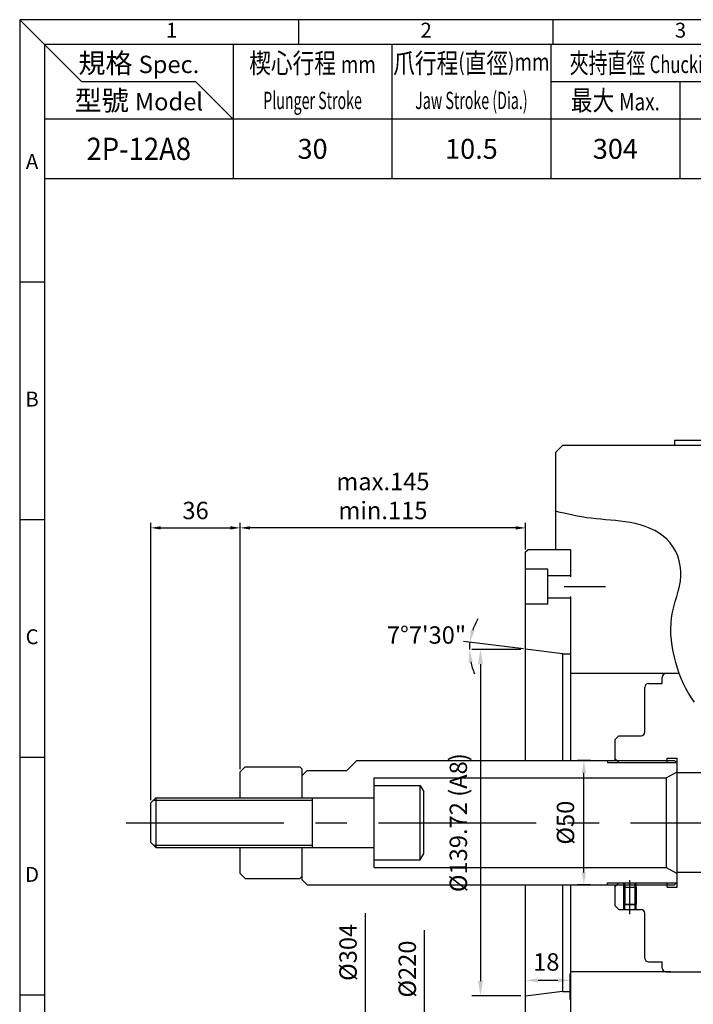
# Model space of a CAD drawing. Extents: x -10 to 830, y -12 to 584.
# Drawn here: x -10 to 261, y 188 to 584 of the extents above; entities that cross this region are included whole.
import ezdxf
from ezdxf.enums import TextEntityAlignment as Align

# ---------------------------------------------------------------- set-up
doc = ezdxf.new("R2010")
doc.units = 0
doc.header["$LTSCALE"] = 2
doc.linetypes.add('CENTER', pattern=[50.8, 31.75, -6.35, 6.35, -6.35])
doc.layers.get('Defpoints').update_dxf_attribs({"linetype": 'CONTINUOUS'})
doc.layers.add('AM_5', color=1, linetype='CONTINUOUS', lineweight=25)
for name, color, linetype in [('BORDER', 7, 'CONTINUOUS'), ('CENTER', 4, 'CENTER'), ('DRAW', 7, 'CONTINUOUS')]:
    doc.layers.add(name, color=color, linetype=linetype)
doc.styles.get("Standard").update_dxf_attribs({"font": 'romans.shx', "bigfont": 'chineset.shx'})
doc.dimstyles.new('AM_ISO$0', dxfattribs={"dimtxt": 3.5, "dimasz": 2.5, "dimexe": 1.3, "dimexo": 1, "dimgap": 1.5, "dimtad": 1, "dimdsep": 46, "dimtxsty": 'Standard', "dimcen": 0, "dimclrd": 2, "dimclre": 2, "dimclrt": 1, "dimaunit": 1, "dimazin": 2, "dimtfac": 0.65, "dimtix": 1, "dimtmove": 1, "dimatfit": 3, "dimfxl": 1, "dimlwd": -1, "dimlwe": -1, "dimarcsym": 0})
doc.dimstyles.new('AM_ISO$2', dxfattribs={"dimtxt": 3.5, "dimasz": 2.5, "dimexe": 1.3, "dimexo": 1, "dimgap": 1.5, "dimtad": 1, "dimdsep": 46, "dimtxsty": 'Standard', "dimcen": 0, "dimclrd": 2, "dimclre": 2, "dimclrt": 1, "dimaunit": 1, "dimazin": 2, "dimtfac": 0.65, "dimtix": 1, "dimtmove": 1, "dimatfit": 3, "dimfxl": 1, "dimlwd": -1, "dimlwe": -1, "dimarcsym": 0})
doc.dimstyles.get("Standard").update_dxf_attribs({"dimtxt": 0.18, "dimasz": 0.18, "dimexe": 0.18, "dimexo": 0.0625, "dimgap": 0.09, "dimtad": 0, "dimtih": 1, "dimtoh": 1, "dimdec": 4, "dimzin": 0, "dimdsep": 46, "dimtxsty": 'Standard', "dimcen": 0.09, "dimadec": 0, "dimazin": 0, "dimtfac": 1, "dimtdec": 4, "dimtofl": 0, "dimtmove": 0, "dimatfit": 3, "dimfxl": 1, "dimtolj": 1, "dimtzin": 0, "dimarcsym": 0})

# ---------------------------------------------------------------- blocks, each defined once
blk = doc.blocks.new('A3')
at = {"layer": 'BORDER', "color": 2}
for p, q in [((415, 292), (-5, 292)), ((-5, 292), (-5, 0)), ((0, 287), (-5, 292)), ((51.25, 287), (51.25, 292)), ((102.5, 287), (102.5, 292)), ((0, 239.16), (-5, 239.16)), ((0, 191.33), (-5, 191.33)), ((0, 143.5), (-5, 143.5)), ((0, 95.66), (-5, 95.66))]:
    blk.add_line(p, q, dxfattribs=at)
at = {"layer": 'BORDER'}
for p, q in [((410, 287), (0, 287)), ((0, 287), (0, 0))]:
    blk.add_line(p, q, dxfattribs=at)
at = {"layer": 'BORDER', "color": 1, "char_height": 3, "attachment_point": 5}
for s, insert, width in [('1', (25.62, 289.5), 51.25), ('2', (76.88, 289.5), 51.25), ('3', (128.12, 289.5), 51.25), ('A', (-2.5, 263.08), 5), ('B', (-2.5, 215.25), 5), ('C', (-2.5, 167.41), 5), ('D', (-2.5, 119.58), 5)]:
    blk.add_mtext(s, dxfattribs=dict(at, insert=insert, width=width))
blk = doc.blocks.new('GRIP-A3(夾頭)標題欄')
at = {"layer": 'BORDER', "color": 2}
for p, q in [((-410, 287), (-402.5, 279.5)), ((-372, 287), (-372, 260)), ((-340, 287), (-340, 260)), ((-308, 287), (-308, 260)), ((-379.5, 279.5), (-402.5, 279.5)), ((-379.5, 279.5), (-372, 272)), ((-256, 279.5), (-308, 279.5)), ((-282, 279.5), (-282, 260)), ((-80, 272), (-410, 272))]:
    blk.add_line(p, q, dxfattribs=at)
at = {"layer": 'BORDER'}
blk.add_line((-80, 260), (-410, 260), dxfattribs=at)
at = {"layer": 'BORDER', "color": 3, "attachment_point": 5}
for s, insert, char_height, width in [('{\\H1.3333x;規格 \\H0.875x;Spec.}', (-391, 283.25), 3, 38), ('{\\H1.3333x;\\W0.8;楔心行程 \\H0.875x;mm}', (-356, 283.25), 3, 32), ('{\\H1.3333x;\\W0.8;爪行程\\H0.875x;(\\H1.1429x;直徑\\H0.875x;)mm}', (-324, 283.25), 3, 32), ('{\\H1.3333x;\\W0.7;夾持直徑 \\H0.875x;Chucking Dia. mm}', (-282, 283.25), 3, 52), ('{\\H1.3333x;型號 \\H0.875x;Model}', (-391, 275.75), 3, 38), ('{\\W0.6;Plunger Stroke}', (-356, 275.75), 3.5, 32), ('{\\W0.6;Jaw Stroke (Dia.)}', (-324, 275.75), 3.5, 32), ('{\\H1.3333x;\\W0.8;最大 \\H0.875x;Max.}', (-295, 275.75), 3, 26)]:
    blk.add_mtext(s, dxfattribs=dict(at, insert=insert, char_height=char_height, width=width))
at = {"layer": 'BORDER', "color": 1, "width": 0.9}
blk.add_attdef('型號', text='', height=4.5, dxfattribs=at).set_placement((-391, 266), align=Align.MIDDLE_CENTER)
at = {"layer": 'BORDER', "color": 1}
for tag, height, p in [('楔心行程', 4, (-356, 266)), ('爪行程', 4, (-324, 266)), ('最大夾持徑', 4, (-295, 266)), ('最小夾持徑', 4, (-269, 266)), ('容許推力', 4, (-235, 266)), ('最大夾持力', 4, (-193, 266)), ('最高轉數', 4, (-151, 266)), ('GD', 4, (-117.5, 266)), ('重量', 4, (-92.5, 266)), ('A.1', 3, (-380, -3)), ('GEN-TITLE-DAT{5.44}', 3, (-74, -3))]:
    blk.add_attdef(tag, text='', height=height, dxfattribs=at).set_placement(p, align=Align.MIDDLE_CENTER)
at = {"layer": 'BORDER'}
blk.add_attdef('名稱', (-408, 9.5), '', height=8, dxfattribs=at)
at = {"layer": 'BORDER', "width": 0.8}
blk.add_attdef('NAME', (-318, 9.5), '', height=7, dxfattribs=at)
at = {"layer": 'BORDER', "color": 1}
blk.add_attdef('GEN-TITLE-DWG{10.8}', text='', height=3, dxfattribs=at).set_placement((-43, -3), align=Align.MIDDLE_LEFT)
blk = doc.blocks.new('*D10')
at = {"layer": 'AM_5', "color": 2, "transparency": 16777216}
for p, q in [((193.85, 184.03), (193.85, 199.91)), ((211.85, 189.54), (211.85, 199.91)), ((198.85, 197.31), (206.85, 197.31))]:
    blk.add_line(p, q, dxfattribs=at)
for points in [[(198.85, 198.14), (198.85, 196.47), (193.85, 197.31)], [(206.85, 198.14), (206.85, 196.47), (211.85, 197.31)]]:
    blk.add_solid(points, dxfattribs=at)
at = {"layer": 'Defpoints', "color": 0, "transparency": 16777216}
for p in [(211.85, 197.31), (211.85, 187.54), (193.85, 182.03)]:
    blk.add_point(p, dxfattribs=at)
at = {"layer": 'AM_5', "color": 1, "transparency": 16777216, "insert": (202.16, 203.79), "char_height": 7, "attachment_point": 5}
blk.add_mtext('18', dxfattribs=at)
blk = doc.blocks.new('*D11')
at = {"layer": 'AM_5', "color": 2, "lineweight": -2, "transparency": 16777216}
for p, q in [((153.16, 154.76), (153.16, 217.51)), ((193.85, 150.76), (151.16, 150.76))]:
    blk.add_line(p, q, dxfattribs=at)
at = {"layer": 'AM_5', "color": 2, "transparency": 16777216}
blk.add_solid([(152.49, 154.76), (153.82, 154.76), (153.16, 150.76)], dxfattribs=at)
at = {"layer": 'Defpoints', "color": 0, "transparency": 16777216}
for p in [(205.85, 370.76), (153.16, 150.76), (194.85, 150.76)]:
    blk.add_point(p, dxfattribs=at)
at = {"layer": 'AM_5', "color": 1, "transparency": 16777216, "insert": (146.16, 201.84), "char_height": 7, "attachment_point": 5, "rotation": 90}
blk.add_mtext('\\A1;%%c220', dxfattribs=at)
blk = doc.blocks.new('*D12')
at = {"layer": 'AM_5', "color": 2, "lineweight": -2, "transparency": 16777216}
for p, q in [((129.3, 112.76), (129.3, 224.4)), ((207.85, 108.76), (127.3, 108.76))]:
    blk.add_line(p, q, dxfattribs=at)
at = {"layer": 'AM_5', "color": 2, "transparency": 16777216}
blk.add_solid([(128.64, 112.76), (129.97, 112.76), (129.3, 108.76)], dxfattribs=at)
at = {"layer": 'Defpoints', "color": 0, "transparency": 16777216}
for p in [(207.85, 412.76), (129.3, 108.76), (208.85, 108.76)]:
    blk.add_point(p, dxfattribs=at)
at = {"layer": 'AM_5', "color": 1, "transparency": 16777216, "insert": (122.3, 208.56), "char_height": 7, "attachment_point": 5, "rotation": 90}
blk.add_mtext('\\A1;%%c304', dxfattribs=at)
blk = doc.blocks.new('*D13')
at = {"layer": 'AM_5', "color": 2, "transparency": 16777216}
for p, q in [((219.91, 285.76), (214.7, 285.76)), ((217.3, 240.76), (217.3, 280.76)), ((219.91, 235.76), (214.7, 235.76))]:
    blk.add_line(p, q, dxfattribs=at)
for points in [[(216.46, 280.76), (218.13, 280.76), (217.3, 285.76)], [(216.46, 240.76), (218.13, 240.76), (217.3, 235.76)]]:
    blk.add_solid(points, dxfattribs=at)
at = {"layer": 'Defpoints', "color": 0, "transparency": 16777216}
for p in [(217.3, 285.76), (221.91, 285.76), (221.91, 235.76)]:
    blk.add_point(p, dxfattribs=at)
at = {"layer": 'AM_5', "color": 1, "transparency": 16777216, "insert": (210.8, 260.76), "char_height": 7, "attachment_point": 5, "rotation": 90}
blk.add_mtext('%%c50', dxfattribs=at)
blk = doc.blocks.new('*D14')
at = {"layer": 'AM_5', "color": 2, "lineweight": -2, "transparency": 16777216}
for p, q in [((42.85, 269.76), (42.85, 381.43)), ((78.85, 282.26), (78.85, 381.43)), ((46.85, 379.43), (74.85, 379.43))]:
    blk.add_line(p, q, dxfattribs=at)
at = {"layer": 'AM_5', "color": 2, "transparency": 16777216}
for points in [[(46.85, 380.09), (46.85, 378.76), (42.85, 379.43)], [(74.85, 380.09), (74.85, 378.76), (78.85, 379.43)]]:
    blk.add_solid(points, dxfattribs=at)
at = {"layer": 'Defpoints', "color": 0, "transparency": 16777216}
for p in [(78.85, 379.43), (78.85, 281.26), (42.85, 268.76)]:
    blk.add_point(p, dxfattribs=at)
at = {"layer": 'AM_5', "color": 1, "transparency": 16777216, "insert": (60.85, 386.43), "char_height": 7, "attachment_point": 5}
blk.add_mtext('\\A1;36', dxfattribs=at)
blk = doc.blocks.new('*D15')
at = {"layer": 'AM_5', "color": 2, "lineweight": -2, "transparency": 16777216}
for p, q in [((78.85, 282.26), (78.85, 381.43)), ((193.85, 370.76), (193.85, 381.43)), ((189.85, 379.43), (82.85, 379.43))]:
    blk.add_line(p, q, dxfattribs=at)
at = {"layer": 'AM_5', "color": 2, "transparency": 16777216}
for points in [[(82.85, 380.09), (82.85, 378.76), (78.85, 379.43)], [(189.85, 380.09), (189.85, 378.76), (193.85, 379.43)]]:
    blk.add_solid(points, dxfattribs=at)
at = {"layer": 'Defpoints', "color": 0, "transparency": 16777216}
for p in [(78.85, 379.43), (193.85, 369.76), (78.85, 281.26)]:
    blk.add_point(p, dxfattribs=at)
at = {"layer": 'AM_5', "color": 1, "transparency": 16777216, "insert": (136.35, 392.26), "char_height": 7, "attachment_point": 5}
blk.add_mtext('\\A1;max.145\\Pmin.115', dxfattribs=at)
blk = doc.blocks.new('*D23')
at = {"layer": 'AM_5', "color": 2, "lineweight": -2, "transparency": 16777216}
for p, q in [((191.85, 330.51), (172.16, 330.51)), ((175.66, 324.51), (175.66, 197.01)), ((191.85, 191.01), (172.16, 191.01))]:
    blk.add_line(p, q, dxfattribs=at)
at = {"layer": 'AM_5', "color": 2, "transparency": 16777216}
for points in [[(174.66, 324.51), (176.66, 324.51), (175.66, 330.51)], [(174.66, 197.01), (176.66, 197.01), (175.66, 191.01)]]:
    blk.add_solid(points, dxfattribs=at)
at = {"layer": 'Defpoints', "color": 0, "transparency": 16777216}
for p in [(193.85, 330.51), (175.66, 191.01), (193.85, 191.01)]:
    blk.add_point(p, dxfattribs=at)
at = {"layer": 'AM_5', "transparency": 16777216, "insert": (166.73, 260.76), "char_height": 7, "attachment_point": 5, "rotation": 90}
blk.add_mtext('\\A1;%%c139.72 (A8)', dxfattribs=at)
blk = doc.blocks.new('*D32')
at = {"layer": 'AM_5', "color": 2, "transparency": 16777216}
blk.add_line((193, 330.7), (168.79, 333.73), dxfattribs=at)
for start, end in [(148.757, 160.816), (172.875, 180), (192.059, 204.118)]:
    blk.add_arc((194.99, 330.45), 23.8, start, end, dxfattribs=at)
for points in [[(173.32, 338.09), (171.7, 338.46), (171.37, 333.41)], [(170.88, 325.39), (172.54, 325.57), (171.19, 330.45)]]:
    blk.add_solid(points, dxfattribs=at)
at = {"layer": 'Defpoints', "color": 0, "transparency": 16777216}
for p in [(170.35, 330.45), (171.21, 331.44), (192.99, 330.45), (194.99, 330.45), (209.87, 328.59)]:
    blk.add_point(p, dxfattribs=at)
at = {"layer": 'AM_5', "color": 1, "transparency": 16777216, "insert": (153.9, 335.39), "char_height": 7, "attachment_point": 5}
blk.add_mtext('7°7\'30"', dxfattribs=at)

msp = doc.modelspace()

# ---------------------------------------------------------------- linework, layer by layer
at = {"layer": 'CENTER'}
for p, q in [((225.99542, 355.76205), (209.30275, 355.76205)), ((235.85058, 223.94396), (235.85058, 237.66367))]:
    msp.add_line(p, q, dxfattribs=at)
at = {"layer": 'DRAW'}
for p, q in [((208.85058, 412.76205), (205.85058, 409.76205)), ((208.85058, 412.76205), (308.85058, 412.76205)), ((205.85058, 409.76205), (205.85058, 370.76205)), ((193.85058, 369.76205), (194.85058, 370.76205)), ((193.85058, 285.76205), (193.85058, 369.76205)), ((194.85058, 370.76205), (211.85058, 370.76205)), ((205.85058, 370.76205), (211.85058, 370.76205)), ((211.85058, 370.76205), (211.85058, 359.76205)), ((202.85058, 362.76205), (193.85058, 362.76205)), ((202.85058, 348.76205), (202.85058, 362.76205)), ((202.85058, 360.26205), (211.85058, 360.26205)), ((202.85058, 351.26205), (211.85058, 351.26205)), ((211.85058, 351.76205), (211.85058, 285.76205)), ((202.85058, 348.76205), (193.85058, 348.76205)), ((208.73062, 328.76205), (193.85058, 330.62205)), ((208.73062, 328.76205), (208.73062, 285.76205)), ((208.73062, 328.76205), (211.85058, 328.76205)), ((255.77513, 320.76205), (211.85058, 320.76205)), ((248.85058, 316.76205), (248.85058, 319.26205)), ((241.85058, 297.26205), (241.85058, 315.26205)), ((243.35058, 316.76205), (248.85058, 316.76205)), ((231.35058, 295.76205), (229.85058, 294.26205)), ((229.85058, 285.76205), (229.85058, 294.26205)), ((231.35058, 295.76205), (240.35058, 295.76205)), ((125.85058, 285.76205), (121.85058, 281.76205)), ((125.85058, 285.76205), (253.85058, 285.76205)), ((231.35058, 284.95005), (229.85058, 286.45005)), ((250.85058, 286.76205), (254.85058, 286.76205)), ((250.85058, 284.95005), (250.85058, 286.76205)), ((254.85058, 284.76205), (253.85058, 285.76205)), ((254.85058, 234.76205), (254.85058, 286.76205)), ((80.85058, 283.26205), (78.85058, 281.26205)), ((80.85058, 283.26205), (102.85058, 283.26205)), ((103.85058, 282.26205), (102.85058, 283.26205)), ((103.85058, 270.76205), (103.85058, 282.26205)), ((103.85058, 279.76205), (105.85058, 281.76205)), ((105.85058, 281.76205), (121.85058, 281.76205)), ((231.35058, 284.95005), (250.85058, 284.95005)), ((254.85058, 236.76205), (254.85058, 284.76205)), ((78.85058, 270.76205), (78.85058, 281.26205)), ((132.85058, 278.76205), (250.52046, 278.76205)), ((132.85058, 242.76205), (132.85058, 278.76205)), ((250.52046, 278.76205), (254.85058, 281.26205)), ((250.52046, 278.76205), (250.52046, 242.76205)), ((272.71209, 280.76205), (254.85058, 280.76205)), ((132.85058, 275.76205), (151.35058, 275.76205)), ((151.35058, 245.76205), (151.35058, 275.76205)), ((151.35058, 275.76205), (152.85058, 273.16398)), ((44.85058, 270.76205), (42.85058, 268.76205)), ((44.85058, 270.76205), (132.85058, 270.76205)), ((152.85058, 248.36013), (152.85058, 273.16398)), ((42.85058, 252.76205), (42.85058, 268.76205)), ((44.85058, 250.76205), (42.85058, 252.76205)), ((44.85058, 250.76205), (132.85058, 250.76205)), ((78.85058, 240.26205), (78.85058, 250.76205)), ((103.85058, 237.76205), (103.85058, 250.76205)), ((132.85058, 245.76205), (151.35058, 245.76205)), ((151.35058, 245.76205), (152.85058, 248.36013)), ((132.85058, 242.76205), (250.52046, 242.76205)), ((250.52046, 242.76205), (254.85058, 240.26205)), ((80.85058, 238.26205), (78.85058, 240.26205)), ((80.85058, 238.26205), (102.85058, 238.26205)), ((103.85058, 239.26205), (102.85058, 238.26205)), ((301.85058, 240.76205), (254.85058, 240.76205)), ((103.85058, 237.76205), (105.85058, 235.76205)), ((105.85058, 235.76205), (253.85058, 235.76205)), ((193.85058, 183.03705), (193.85058, 235.76205)), ((208.73062, 235.76205), (208.73062, 192.76205)), ((211.85058, 235.76205), (211.85058, 183.03205)), ((231.35058, 236.57405), (229.85058, 235.07405)), ((229.85058, 227.26205), (229.85058, 235.76205)), ((231.35058, 236.57405), (250.85058, 236.57405)), ((233.35058, 234.86205), (234.25058, 235.76205)), ((233.78358, 225.76205), (233.78358, 236.57405)), ((234.25058, 235.76205), (237.45058, 235.76205)), ((238.35058, 234.86205), (237.45058, 235.76205)), ((237.91758, 225.76205), (237.91758, 236.57405)), ((250.85058, 234.76205), (250.85058, 236.57405)), ((250.85058, 234.76205), (254.85058, 234.76205)), ((254.85058, 236.76205), (253.85058, 235.76205)), ((231.35058, 225.76205), (229.85058, 227.26205)), ((233.79058, 227.76205), (233.35058, 228.01609)), ((237.91058, 227.76205), (238.35058, 228.01609)), ((231.35058, 225.76205), (240.35058, 225.76205)), ((241.85058, 206.26205), (241.85058, 224.26205)), ((243.35058, 204.76205), (248.85058, 204.76205)), ((248.85058, 202.26205), (248.85058, 204.76205)), ((252.35058, 200.76205), (211.85058, 200.76205)), ((250.35058, 200.76205), (300.35058, 200.76205)), ((208.73062, 192.76205), (193.85058, 190.90205)), ((208.73062, 192.76205), (211.85058, 192.76205))]:
    msp.add_line(p, q, dxfattribs=at)
at = {"layer": 'DRAW', "color": 7, "linetype": 'Continuous'}
for p, q in [((253.85058, 414.76205), (311.85058, 414.76205)), ((253.85058, 414.76205), (253.85058, 412.76205)), ((233.79058, 227.76205), (237.91058, 227.76205))]:
    msp.add_line(p, q, dxfattribs=at)
at = {"layer": 'DRAW', "linetype": 'Continuous'}
msp.add_line((205.85058, 370.76205), (210.35058, 370.76205), dxfattribs=at)
at = {"layer": 'DRAW', "color": 3}
for p, q in [((226.85058, 285.76205), (226.85058, 284.95005)), ((230.53858, 285.76205), (250.85058, 285.76205)), ((226.85058, 284.95005), (254.66258, 284.95005)), ((43.85058, 269.76205), (107.85058, 269.76205)), ((44.85058, 270.76205), (44.85058, 250.76205)), ((107.85058, 270.76205), (107.85058, 250.76205)), ((43.85058, 251.76205), (107.85058, 251.76205)), ((226.85058, 235.76205), (226.85058, 236.57405)), ((226.85058, 236.57405), (254.66258, 236.57405)), ((230.53858, 235.76205), (250.85058, 235.76205)), ((233.35058, 225.76205), (233.35058, 236.57405)), ((233.35058, 234.86205), (238.35058, 234.86205)), ((238.35058, 225.76205), (238.35058, 236.57405)), ((233.35058, 228.01609), (238.35058, 228.01609))]:
    msp.add_line(p, q, dxfattribs=at)
at = {"layer": 'DRAW', "color": 4, "linetype": 'CENTER'}
msp.add_line((32.95143, 260.76205), (325.5322, 260.76205), dxfattribs=at)
at = {"layer": 'DRAW', "ltscale": 0.2}
for p, q in [((233.35058, 234.86205), (233.35058, 228.01609)), ((238.35058, 234.86189), (238.35058, 228.01609))]:
    msp.add_line(p, q, dxfattribs=at)
at = {"layer": 'DRAW', "color": 3, "ltscale": 0.2}
for p, q in [((233.79058, 235.30205), (233.79058, 227.76205)), ((237.91058, 235.30205), (237.91058, 227.76205))]:
    msp.add_line(p, q, dxfattribs=at)
at = {"layer": 'DRAW', "color": 3}
msp.add_lwpolyline([(261.9022, 309.32706), (260.6176, 311.04429), (259.44243, 312.8514), (258.37061, 314.74111), (257.39605, 316.70612), (256.51267, 318.73912), (255.71438, 320.83283), (254.9951, 322.97994), (254.34874, 325.17316), (253.77229, 327.40474), (253.27506, 329.66518), (252.86942, 331.94453), (252.56774, 334.23282), (252.38242, 336.52011), (252.32581, 338.79645), (252.41031, 341.05188), (252.64829, 343.27645), (253.04202, 345.46278), (253.55338, 347.61385), (254.13415, 349.7352), (254.73609, 351.83239), (255.31098, 353.91096), (255.81059, 355.97647), (256.1867, 358.03445), (256.39107, 360.09047), (256.38469, 362.14559), (256.16535, 364.18294), (255.74006, 366.18118), (255.11583, 368.11896), (254.29965, 369.97493), (253.29853, 371.72774), (252.11947, 373.35606), (250.76949, 374.83852), (249.25818, 376.15899), (247.60559, 377.32216), (245.83434, 378.3379), (243.96708, 379.2161), (242.02645, 379.96666), (240.03508, 380.59945), (238.01561, 381.12437), (235.99068, 381.5513), (233.97899, 381.8914), (231.98344, 382.16088), (230.003, 382.37724), (228.03664, 382.55797), (226.08333, 382.72055), (224.14203, 382.88246), (222.21171, 383.06121), (220.29134, 383.27428), (218.38194, 383.53466), (216.49284, 383.83743), (214.6354, 384.17317), (212.821, 384.53245), (211.06102, 384.90585), (209.36684, 385.28396), (207.74982, 385.65734), (206.22136, 386.01659)], dxfattribs=at)
at = {"layer": 'DRAW'}
for centre, start, end in [((250.35058, 319.26205), 90, 180), ((243.35058, 315.26205), 90, 180), ((240.35058, 297.26205), 270, 0), ((240.35058, 224.26205), 0, 90), ((243.35058, 206.26205), 180, 270), ((250.35058, 202.26205), 180, 270)]:
    msp.add_arc(centre, 1.5, start, end, dxfattribs=at)

# ---------------------------------------------------------------- block references
at = {"layer": 'AM_5', "lineweight": 0, "xscale": 2, "yscale": 2, "zscale": 2}
msp.add_blockref('A3', (0, 0), dxfattribs=at)
at = {"layer": 'AM_5', "lineweight": 0}
ref = msp.add_blockref('GRIP-A3(夾頭)標題欄', (820, -0.00667), dxfattribs=dict(at, xscale=2, yscale=2, zscale=2))
ref.add_attrib('型號', '2P-12A8', dxfattribs={"layer": 'BORDER', "color": 1, "height": 9, "width": 0.9}).set_placement((38, 531.99333), align=Align.MIDDLE_CENTER)
ref.add_attrib('楔心行程', '30', dxfattribs={"layer": 'BORDER', "color": 1, "height": 8}).set_placement((108, 531.99333), align=Align.MIDDLE_CENTER)
ref.add_attrib('爪行程', '10.5', dxfattribs={"layer": 'BORDER', "color": 1, "height": 8}).set_placement((172, 531.99333), align=Align.MIDDLE_CENTER)
ref.add_attrib('最大夾持徑', '304', dxfattribs={"layer": 'BORDER', "color": 1, "height": 8}).set_placement((230, 531.99333), align=Align.MIDDLE_CENTER)

# ---------------------------------------------------------------- dimensions: what is measured, and where the dimension line sits
at = {"layer": 'AM_5'}
for base, p1, p2, override, picture, middle in [((129.30358, 108.76205), (207.85058, 412.76205), (208.85058, 108.76205), {"dimtxt": 7, "dimasz": 4, "dimexe": 2, "dimexo": 1, "dimgap": 3.5, "dimtad": 1, "dimtih": 0, "dimtoh": 0, "dimzin": 8, "dimcen": 4, "dimse1": 1, "dimsd1": 1, "dimclrd": 2, "dimclre": 2, "dimclrt": 1, "dimtofl": 1, "dimatfit": 1}, '*D12', (129.30358, 208.56169)), ((153.1581, 150.76205), (205.85058, 370.76205), (194.85058, 150.76205), {"dimtxt": 7, "dimasz": 4, "dimexe": 2, "dimexo": 1, "dimgap": 3.5, "dimtad": 1, "dimtih": 0, "dimtoh": 0, "dimzin": 8, "dimcen": 4, "dimse1": 1, "dimsd1": 1, "dimclrd": 2, "dimclre": 2, "dimclrt": 1, "dimtp": 0, "dimtm": 0, "dimtofl": 1, "dimatfit": 1}, '*D11', (153.1581, 201.84261))]:
    dim = msp.add_linear_dim(base=base, p1=p1, p2=p2, angle=90, text='%%c<>', dimstyle='Standard', override=override, dxfattribs=at)
    dim.commit()
    dim.dimension.update_dxf_attribs({"geometry": picture, "text_midpoint": middle, "dimtype": 160})
dim = msp.add_linear_dim(base=(78.85058, 379.42543), p1=(193.85058, 369.76205), p2=(78.85058, 281.26205), text='max.145\\Pmin.<>', dimstyle='Standard', override={"dimtxt": 7, "dimasz": 4, "dimexe": 2, "dimexo": 1, "dimgap": 3.5, "dimtad": 1, "dimtih": 0, "dimtoh": 0, "dimzin": 8, "dimcen": 4, "dimclrd": 2, "dimclre": 2, "dimclrt": 1, "dimtofl": 1, "dimatfit": 1}, dxfattribs=at)
dim.commit()
dim.dimension.update_dxf_attribs({"geometry": '*D15', "text_midpoint": (136.35058, 392.25876)})
dim = msp.add_linear_dim(base=(78.85058, 379.42543), p1=(42.85058, 268.76205), p2=(78.85058, 281.26205), dimstyle='Standard', override={"dimtxt": 7, "dimasz": 4, "dimexe": 2, "dimexo": 1, "dimgap": 3.5, "dimtad": 1, "dimtih": 0, "dimtoh": 0, "dimzin": 8, "dimcen": 4, "dimclrd": 2, "dimclre": 2, "dimclrt": 1, "dimtofl": 1, "dimatfit": 1}, dxfattribs=at)
dim.commit()
dim.dimension.update_dxf_attribs({"geometry": '*D14', "text_midpoint": (60.85058, 386.42543)})
dim = msp.add_angular_dim_2l(base=(171.20896, 331.44073), line1=((192.98886, 330.45445), (170.35308, 330.45445)), line2=((209.8689, 328.59445), (194.98886, 330.45445)), dimstyle='AM_ISO$2', override={"dimscale": 2, "dimadec": 3}, dxfattribs=at)
dim.commit()
dim.dimension.update_dxf_attribs({"geometry": '*D32', "text_midpoint": (153.89559, 335.38772), "dimtype": 162})
for base, p1, p2, text, dimstyle, override, picture, middle in [((175.66028, 191.01206), (193.85058, 330.51205), (193.85058, 191.01206), '%%c139.72 (A8)', 'Standard', {"dimtxt": 7, "dimasz": 6, "dimexe": 3.5, "dimexo": 2, "dimgap": 3.6, "dimtad": 1, "dimtih": 0, "dimtoh": 0, "dimdec": 3, "dimzin": 9, "dimcen": 4, "dimclrd": 2, "dimclre": 2, "dimclrt": 256, "dimaunit": 1, "dimadec": 2, "dimazin": 2, "dimtfac": 0.65, "dimtdec": 3, "dimtix": 1, "dimtofl": 1, "dimtmove": 1, "dimatfit": 0}, '*D23', (166.72694, 260.76205)), ((217.29571, 285.76205), (221.90857, 235.76205), (221.90857, 285.76205), '%%c<>', 'AM_ISO$0', {"dimscale": 2, "dimadec": 0}, '*D13', (210.79571, 260.76205))]:
    dim = msp.add_linear_dim(base=base, p1=p1, p2=p2, angle=90, text=text, dimstyle=dimstyle, override=override, dxfattribs=at)
    dim.commit()
    dim.dimension.update_dxf_attribs({"geometry": picture, "text_midpoint": middle})
dim = msp.add_linear_dim(base=(211.85058, 197.30601), p1=(193.85058, 182.03205), p2=(211.85058, 187.54296), dimstyle='AM_ISO$0', override={"dimscale": 2, "dimadec": 0}, dxfattribs=at)
dim.commit()
dim.dimension.update_dxf_attribs({"geometry": '*D10', "text_midpoint": (202.15705, 197.29332), "dimtype": 160})

doc.saveas('drawing.dxf')
